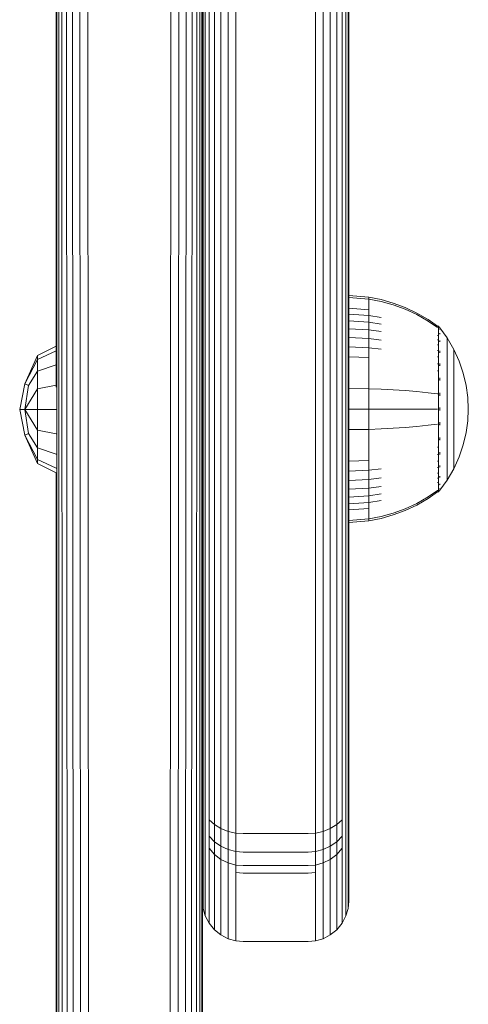
# Model space of a CAD drawing. Units: millimetres. Extents: x 2024 to 578302, y -1972 to 596964.
# Drawn here: x 5143 to 5199, y 4404 to 4526 of the extents above; entities that cross this region are included whole.
import ezdxf

# ---------------------------------------------------------------- set-up
doc = ezdxf.new("R2010")
doc.units = ezdxf.units.MM
doc.layers.add('Контур', color=7, linetype='Continuous', lineweight=15)

msp = doc.modelspace()

# ---------------------------------------------------------------- linework, layer by layer
at = {"layer": 'Контур'}
for p, q in [((5183.977, 4431.023), (5183.977, 4717.411)), ((5166.061, 4716.851), (5166.061, 4430.462)), ((5166.328, 4716.278), (5166.328, 4429.889)), ((5183.626, 4429.889), (5183.626, 4716.278)), ((5183.894, 4430.462), (5183.894, 4716.851)), ((5166.792, 4715.726), (5166.792, 4429.338)), ((5167.442, 4715.234), (5167.442, 4428.846)), ((5182.513, 4428.846), (5182.513, 4715.234)), ((5183.162, 4429.338), (5183.162, 4715.726)), ((5168.241, 4714.834), (5168.241, 4428.446)), ((5169.137, 4714.548), (5169.137, 4428.16)), ((5170.068, 4714.384), (5170.068, 4427.996)), ((5179.887, 4427.996), (5179.887, 4714.384)), ((5180.818, 4428.16), (5180.818, 4714.548)), ((5181.713, 4428.446), (5181.713, 4714.834)), ((5147.98, 4564.119), (5147.979, 4480.261)), ((5148.057, 4564.132), (5148.062, 4121.061)), ((5148.289, 4564.145), (5148.33, 4120.489)), ((5148.681, 4564.157), (5148.794, 4119.937)), ((5149.236, 4564.168), (5149.443, 4119.445)), ((5150.243, 4119.045), (5149.959, 4564.178)), ((5151.138, 4118.759), (5150.845, 4564.186)), ((5152.069, 4118.595), (5151.871, 4564.191)), ((5162.089, 4564.191), (5161.889, 4118.595)), ((5163.114, 4564.186), (5162.819, 4118.759)), ((5164, 4564.178), (5163.715, 4119.045)), ((5164.723, 4564.168), (5164.514, 4119.445)), ((5165.279, 4564.157), (5165.164, 4119.937)), ((5165.67, 4564.145), (5165.628, 4120.489)), ((5165.895, 4121.061), (5165.903, 4564.132)), ((5165.979, 4121.622), (5165.98, 4564.119)), ((5183.977, 4491.544), (5186.468, 4491.34)), ((5183.977, 4491.311), (5186.468, 4491.11)), ((5186.468, 4491.34), (5187.963, 4491.044)), ((5186.468, 4491.34), (5186.468, 4491.11)), ((5186.468, 4491.11), (5187.963, 4490.819)), ((5186.468, 4491.11), (5186.468, 4490.808)), ((5186.468, 4490.808), (5186.468, 4490.373)), ((5189.454, 4490.621), (5187.963, 4491.044)), ((5189.454, 4490.403), (5187.963, 4490.819)), ((5190.925, 4490.069), (5189.454, 4490.621)), ((5183.977, 4489.983), (5186.468, 4489.801)), ((5186.468, 4490.373), (5186.468, 4489.801)), ((5186.468, 4489.801), (5186.468, 4489.095)), ((5190.925, 4489.86), (5189.454, 4490.403)), ((5192.361, 4489.39), (5190.925, 4490.069)), ((5192.361, 4489.193), (5190.925, 4489.86)), ((5183.977, 4489.266), (5186.468, 4489.095)), ((5183.977, 4488.419), (5186.468, 4488.26)), ((5186.468, 4489.095), (5187.963, 4488.847)), ((5186.468, 4489.095), (5186.468, 4488.26)), ((5186.468, 4488.26), (5187.963, 4488.03)), ((5186.468, 4488.26), (5186.468, 4487.306)), ((5193.744, 4488.588), (5192.361, 4489.39)), ((5193.744, 4488.404), (5192.361, 4489.193)), ((5194.917, 4487.768), (5193.744, 4488.588)), ((5194.917, 4487.598), (5193.744, 4488.404)), ((5183.977, 4487.451), (5186.468, 4487.306)), ((5186.468, 4487.306), (5187.963, 4487.097)), ((5186.468, 4487.306), (5186.468, 4486.248)), ((5195.027, 4487.768), (5194.917, 4487.768)), ((5195.027, 4487.727), (5195.027, 4487.768)), ((5195.027, 4487.768), (5195.121, 4487.653)), ((5195.027, 4487.727), (5195.027, 4487.598)), ((5195.027, 4487.598), (5195.027, 4487.374)), ((5195.027, 4487.374), (5195.027, 4487.052)), ((5195.027, 4487.052), (5195.027, 4486.628)), ((5195.121, 4487.653), (5195.175, 4487.579)), ((5195.19, 4487.568), (5195.175, 4487.579)), ((5195.19, 4487.401), (5195.175, 4487.412)), ((5195.19, 4487.401), (5195.175, 4487.387)), ((5195.19, 4487.401), (5195.183, 4487.378)), ((5195.19, 4487.568), (5195.19, 4487.551)), ((5195.19, 4487.559), (5196.092, 4486.323)), ((5195.19, 4487.419), (5195.19, 4487.401)), ((5195.19, 4487.351), (5195.19, 4487.401)), ((5183.977, 4486.377), (5186.468, 4486.248)), ((5186.468, 4486.248), (5187.963, 4486.062)), ((5186.468, 4486.248), (5186.468, 4485.104)), ((5195.027, 4486.628), (5194.917, 4486.628)), ((5195.027, 4486.105), (5194.917, 4486.105)), ((5195.027, 4486.628), (5195.027, 4486.105)), ((5195.027, 4486.105), (5195.027, 4485.487)), ((5195.19, 4486.866), (5195.175, 4486.877)), ((5195.19, 4486.866), (5195.175, 4486.828)), ((5195.19, 4485.938), (5195.175, 4485.947)), ((5195.19, 4485.938), (5195.175, 4485.878)), ((5195.19, 4486.866), (5195.183, 4486.824)), ((5195.19, 4485.938), (5195.184, 4485.879)), ((5195.19, 4486.866), (5195.19, 4486.918)), ((5195.19, 4486.785), (5195.19, 4486.866)), ((5195.19, 4485.938), (5195.19, 4486.019)), ((5195.19, 4485.83), (5195.19, 4485.938)), ((5196.092, 4486.323), (5196.912, 4484.917)), ((5196.092, 4486.323), (5196.092, 4486.288)), ((5196.092, 4486.288), (5196.092, 4486.177)), ((5196.092, 4485.985), (5196.092, 4486.177)), ((5196.092, 4485.709), (5196.092, 4485.985)), ((5147.979, 4485.315), (5145.675, 4484.165)), ((5147.979, 4484.721), (5145.675, 4483.659)), ((5183.977, 4485.216), (5186.468, 4485.104)), ((5186.468, 4485.104), (5187.963, 4484.942)), ((5186.468, 4485.104), (5186.468, 4483.893)), ((5195.027, 4485.487), (5194.917, 4485.487)), ((5195.027, 4484.781), (5194.917, 4484.781)), ((5195.027, 4485.487), (5195.027, 4484.781)), ((5195.027, 4484.781), (5195.027, 4483.997)), ((5195.19, 4484.639), (5195.175, 4484.647)), ((5195.19, 4484.639), (5195.175, 4484.559)), ((5195.19, 4484.639), (5195.184, 4484.565)), ((5195.19, 4484.639), (5195.19, 4484.748)), ((5195.19, 4484.505), (5195.19, 4484.639)), ((5196.092, 4485.345), (5196.092, 4485.709)), ((5196.092, 4484.896), (5196.092, 4485.345)), ((5196.092, 4484.365), (5196.092, 4484.896)), ((5196.912, 4484.917), (5197.576, 4483.458)), ((5196.912, 4484.917), (5196.912, 4484.887)), ((5196.912, 4484.887), (5196.912, 4484.794)), ((5196.912, 4484.633), (5196.912, 4484.794)), ((5196.912, 4484.401), (5196.912, 4484.633)), ((5144.113, 4480.653), (5145.675, 4484.165)), ((5145.675, 4483.659), (5144.113, 4480.653)), ((5145.675, 4483.659), (5145.675, 4484.165)), ((5145.675, 4482.215), (5145.675, 4483.659)), ((5183.977, 4483.987), (5186.468, 4483.893)), ((5186.468, 4483.893), (5186.468, 4482.637)), ((5195.027, 4483.997), (5194.917, 4483.997)), ((5195.027, 4483.997), (5195.027, 4483.149)), ((5196.092, 4483.759), (5196.092, 4484.365)), ((5196.092, 4483.086), (5196.092, 4483.759)), ((5196.912, 4484.096), (5196.912, 4484.401)), ((5196.912, 4483.719), (5196.912, 4484.096)), ((5196.912, 4483.273), (5196.912, 4483.719)), ((5197.576, 4483.458), (5198.082, 4481.97)), ((5145.675, 4482.215), (5144.56, 4480.469)), ((5147.979, 4483.028), (5145.675, 4482.215)), ((5145.675, 4480.055), (5145.675, 4482.215)), ((5186.468, 4482.637), (5186.468, 4481.357)), ((5195.027, 4483.149), (5194.917, 4483.149)), ((5195.027, 4482.253), (5194.917, 4482.253)), ((5195.027, 4483.149), (5195.027, 4482.253)), ((5195.027, 4482.253), (5195.027, 4481.323)), ((5195.19, 4483.04), (5195.175, 4483.046)), ((5195.19, 4483.04), (5195.175, 4482.945)), ((5195.19, 4483.04), (5195.183, 4482.953)), ((5195.19, 4483.04), (5195.19, 4483.173)), ((5195.19, 4482.883), (5195.19, 4483.04)), ((5196.092, 4482.359), (5196.092, 4483.086)), ((5196.092, 4481.589), (5196.092, 4482.359)), ((5196.912, 4482.764), (5196.912, 4483.273)), ((5196.912, 4482.2), (5196.912, 4482.764)), ((5196.912, 4481.589), (5196.912, 4482.2)), ((5186.468, 4481.357), (5186.468, 4480.074)), ((5195.027, 4481.323), (5195.027, 4480.375)), ((5195.19, 4481.249), (5195.175, 4481.253)), ((5195.19, 4481.249), (5195.175, 4481.146)), ((5195.19, 4481.249), (5195.183, 4481.154)), ((5195.19, 4481.249), (5195.19, 4481.403)), ((5195.19, 4481.071), (5195.19, 4481.249)), ((5196.092, 4480.791), (5196.092, 4481.589)), ((5196.912, 4480.943), (5196.912, 4481.589)), ((5196.912, 4480.273), (5196.912, 4480.943)), ((5198.082, 4481.97), (5198.433, 4480.479)), ((5143.485, 4477.508), (5144.113, 4480.653)), ((5144.56, 4480.469), (5144.113, 4480.653)), ((5144.113, 4477.508), (5144.56, 4480.469)), ((5145.675, 4480.055), (5144.113, 4477.508)), ((5147.979, 4480.495), (5145.675, 4480.055)), ((5145.675, 4477.508), (5145.675, 4480.055)), ((5183.977, 4480.111), (5186.468, 4480.074)), ((5186.468, 4480.074), (5187.963, 4480.02)), ((5186.468, 4480.074), (5186.468, 4477.568)), ((5189.454, 4479.943), (5187.963, 4480.02)), ((5190.925, 4479.843), (5189.454, 4479.943)), ((5192.361, 4479.719), (5190.925, 4479.843)), ((5193.744, 4479.573), (5192.361, 4479.719)), ((5195.027, 4480.375), (5195.027, 4479.424)), ((5196.092, 4479.977), (5196.092, 4480.791)), ((5196.092, 4479.161), (5196.092, 4479.977)), ((5196.912, 4479.59), (5196.912, 4480.273)), ((5198.433, 4480.479), (5198.635, 4479.006)), ((5194.917, 4479.424), (5193.744, 4479.573)), ((5195.027, 4479.424), (5194.917, 4479.424)), ((5195.027, 4479.424), (5195.027, 4478.484)), ((5195.19, 4479.388), (5195.175, 4479.39)), ((5195.19, 4479.388), (5195.19, 4479.562)), ((5195.19, 4479.19), (5195.19, 4479.388)), ((5196.092, 4478.355), (5196.092, 4479.161)), ((5196.912, 4478.905), (5196.912, 4479.59)), ((5196.912, 4478.228), (5196.912, 4478.905)), ((5198.635, 4479.006), (5198.7, 4477.568)), ((5144.113, 4474.363), (5143.485, 4477.508)), ((5144.113, 4477.508), (5143.485, 4477.508)), ((5144.56, 4474.547), (5144.113, 4477.508)), ((5145.675, 4477.508), (5144.113, 4477.508)), ((5145.675, 4474.96), (5144.113, 4477.508)), ((5145.675, 4477.508), (5145.675, 4474.96)), ((5147.979, 4477.508), (5145.675, 4477.508)), ((5183.977, 4477.568), (5186.468, 4477.568)), ((5186.468, 4477.568), (5187.963, 4477.568)), ((5186.468, 4477.568), (5186.468, 4475.062)), ((5189.454, 4477.568), (5187.963, 4477.568)), ((5190.925, 4477.568), (5189.454, 4477.568)), ((5192.361, 4477.568), (5190.925, 4477.568)), ((5193.744, 4477.568), (5192.361, 4477.568)), ((5194.917, 4477.568), (5193.744, 4477.568)), ((5195.027, 4478.484), (5195.027, 4477.568)), ((5195.027, 4477.568), (5195.027, 4476.652)), ((5195.19, 4477.568), (5195.175, 4477.568)), ((5195.19, 4477.568), (5195.19, 4477.759)), ((5195.19, 4477.377), (5195.19, 4477.568)), ((5196.092, 4477.568), (5196.092, 4478.355)), ((5196.092, 4476.781), (5196.092, 4477.568)), ((5196.912, 4477.568), (5196.912, 4478.228)), ((5196.912, 4476.908), (5196.912, 4477.568)), ((5198.635, 4476.13), (5198.7, 4477.568)), ((5195.027, 4476.652), (5195.027, 4475.712)), ((5196.092, 4475.975), (5196.092, 4476.781)), ((5196.912, 4476.231), (5196.912, 4476.908)), ((5196.912, 4475.546), (5196.912, 4476.231)), ((5198.635, 4476.13), (5198.433, 4474.657)), ((5145.675, 4472.8), (5145.675, 4474.96)), ((5147.979, 4474.52), (5145.675, 4474.96)), ((5183.977, 4475.025), (5186.468, 4475.062)), ((5186.468, 4475.062), (5187.963, 4475.116)), ((5186.468, 4475.062), (5186.468, 4473.779)), ((5189.454, 4475.193), (5187.963, 4475.116)), ((5190.925, 4475.293), (5189.454, 4475.193)), ((5192.361, 4475.417), (5190.925, 4475.293)), ((5193.744, 4475.563), (5192.361, 4475.417)), ((5194.917, 4475.712), (5193.744, 4475.563)), ((5195.027, 4475.712), (5195.027, 4474.761)), ((5195.19, 4475.748), (5195.175, 4475.746)), ((5195.19, 4475.748), (5195.175, 4475.639)), ((5195.19, 4475.748), (5195.183, 4475.651)), ((5195.19, 4475.748), (5195.19, 4475.946)), ((5195.19, 4475.574), (5195.19, 4475.748)), ((5196.092, 4475.159), (5196.092, 4475.975)), ((5196.092, 4474.345), (5196.092, 4475.159)), ((5196.912, 4474.863), (5196.912, 4475.546)), ((5196.912, 4474.193), (5196.912, 4474.863)), ((5144.56, 4474.547), (5144.113, 4474.363)), ((5145.675, 4470.85), (5144.113, 4474.363)), ((5145.675, 4471.357), (5144.113, 4474.363)), ((5145.675, 4472.8), (5144.56, 4474.547)), ((5186.468, 4473.779), (5186.468, 4472.499)), ((5195.027, 4474.761), (5195.027, 4473.813)), ((5195.027, 4473.813), (5195.027, 4472.883)), ((5195.19, 4473.887), (5195.175, 4473.883)), ((5195.19, 4473.887), (5195.175, 4473.778)), ((5195.19, 4473.887), (5195.183, 4473.797)), ((5195.19, 4473.887), (5195.19, 4474.065)), ((5195.19, 4473.732), (5195.19, 4473.887)), ((5196.092, 4473.547), (5196.092, 4474.345)), ((5196.912, 4473.547), (5196.912, 4474.193)), ((5198.433, 4474.657), (5198.082, 4473.166)), ((5145.675, 4471.357), (5145.675, 4472.8)), ((5147.979, 4471.987), (5145.675, 4472.8)), ((5186.468, 4472.499), (5186.468, 4471.243)), ((5195.027, 4472.883), (5194.917, 4472.883)), ((5195.027, 4472.883), (5195.027, 4471.986)), ((5196.092, 4472.777), (5196.092, 4473.547)), ((5196.092, 4472.049), (5196.092, 4472.777)), ((5196.912, 4472.936), (5196.912, 4473.547)), ((5196.912, 4472.372), (5196.912, 4472.936)), ((5198.082, 4473.166), (5197.576, 4471.678)), ((5145.675, 4471.357), (5145.675, 4470.85)), ((5147.979, 4470.294), (5145.675, 4471.357)), ((5183.977, 4471.149), (5186.468, 4471.243)), ((5186.468, 4471.243), (5186.468, 4470.032)), ((5195.027, 4471.986), (5194.917, 4471.986)), ((5195.027, 4471.986), (5195.027, 4471.139)), ((5195.19, 4472.096), (5195.175, 4472.09)), ((5195.19, 4472.096), (5195.175, 4471.994)), ((5195.19, 4472.096), (5195.184, 4472.016)), ((5195.19, 4472.096), (5195.19, 4472.253)), ((5195.19, 4471.962), (5195.19, 4472.096)), ((5196.092, 4471.377), (5196.092, 4472.049)), ((5196.092, 4470.771), (5196.092, 4471.377)), ((5196.912, 4471.863), (5196.912, 4472.372)), ((5196.912, 4471.417), (5196.912, 4471.863)), ((5197.576, 4471.678), (5196.912, 4470.219)), ((5196.912, 4471.04), (5196.912, 4471.417)), ((5147.979, 4469.7), (5145.675, 4470.85)), ((5183.977, 4469.92), (5186.468, 4470.032)), ((5186.468, 4470.032), (5187.963, 4470.194)), ((5186.468, 4470.032), (5186.468, 4468.888)), ((5195.027, 4471.139), (5194.917, 4471.139)), ((5195.027, 4470.355), (5194.917, 4470.355)), ((5195.027, 4471.139), (5195.027, 4470.355)), ((5195.027, 4470.355), (5195.027, 4469.649)), ((5195.19, 4470.497), (5195.175, 4470.489)), ((5195.19, 4470.497), (5195.175, 4470.409)), ((5195.19, 4470.497), (5195.184, 4470.431)), ((5195.19, 4470.497), (5195.19, 4470.631)), ((5195.19, 4470.388), (5195.19, 4470.497)), ((5196.092, 4470.24), (5196.092, 4470.771)), ((5196.092, 4469.791), (5196.092, 4470.24)), ((5196.912, 4470.219), (5196.092, 4468.813)), ((5196.912, 4470.735), (5196.912, 4471.04)), ((5196.912, 4470.503), (5196.912, 4470.735)), ((5196.912, 4470.342), (5196.912, 4470.503)), ((5196.912, 4470.249), (5196.912, 4470.342)), ((5196.912, 4470.219), (5196.912, 4470.249)), ((5147.979, 4121.622), (5147.979, 4469.7)), ((5183.977, 4468.759), (5186.468, 4468.888)), ((5186.468, 4468.888), (5187.963, 4469.074)), ((5186.468, 4468.888), (5186.468, 4467.83)), ((5195.027, 4469.649), (5194.917, 4469.649)), ((5195.027, 4469.031), (5194.917, 4469.031)), ((5195.027, 4469.649), (5195.027, 4469.031)), ((5195.027, 4469.031), (5195.027, 4468.507)), ((5195.19, 4469.198), (5195.175, 4469.188)), ((5195.19, 4469.198), (5195.175, 4469.129)), ((5195.19, 4469.198), (5195.183, 4469.148)), ((5195.19, 4469.198), (5195.19, 4469.306)), ((5195.19, 4469.117), (5195.19, 4469.198)), ((5195.19, 4467.577), (5196.092, 4468.813)), ((5196.092, 4469.427), (5196.092, 4469.791)), ((5196.092, 4469.151), (5196.092, 4469.427)), ((5196.092, 4468.959), (5196.092, 4469.151)), ((5196.092, 4468.848), (5196.092, 4468.959)), ((5196.092, 4468.813), (5196.092, 4468.848)), ((5183.977, 4467.685), (5186.468, 4467.83)), ((5186.468, 4467.83), (5187.963, 4468.039)), ((5186.468, 4467.83), (5186.468, 4466.876)), ((5195.027, 4468.507), (5194.917, 4468.507)), ((5195.027, 4468.507), (5195.027, 4468.084)), ((5195.027, 4468.084), (5195.027, 4467.762)), ((5195.027, 4467.762), (5195.027, 4467.538)), ((5195.19, 4468.27), (5195.175, 4468.259)), ((5195.19, 4468.27), (5195.175, 4468.223)), ((5195.19, 4467.735), (5195.175, 4467.724)), ((5195.19, 4468.27), (5195.183, 4468.237)), ((5195.19, 4468.27), (5195.19, 4468.351)), ((5195.19, 4468.218), (5195.19, 4468.27)), ((5195.19, 4467.735), (5195.19, 4467.785)), ((5195.19, 4467.717), (5195.19, 4467.735)), ((5195.19, 4467.568), (5195.19, 4467.585)), ((5183.977, 4466.717), (5186.468, 4466.876)), ((5186.468, 4466.876), (5187.963, 4467.106)), ((5186.468, 4466.876), (5186.468, 4466.041)), ((5192.361, 4465.943), (5193.744, 4466.732)), ((5192.361, 4465.746), (5193.744, 4466.548)), ((5193.744, 4466.732), (5194.917, 4467.538)), ((5193.744, 4466.548), (5194.917, 4467.368)), ((5195.027, 4467.538), (5194.917, 4467.538)), ((5194.917, 4467.368), (5195.027, 4467.368)), ((5195.027, 4467.409), (5195.027, 4467.538)), ((5195.121, 4467.483), (5195.027, 4467.368)), ((5195.027, 4467.409), (5195.027, 4467.368)), ((5195.121, 4467.483), (5195.175, 4467.557)), ((5195.175, 4467.557), (5195.19, 4467.568)), ((5183.977, 4465.87), (5186.468, 4466.041)), ((5183.977, 4465.153), (5186.468, 4465.335)), ((5186.468, 4466.041), (5187.963, 4466.289)), ((5186.468, 4466.041), (5186.468, 4465.335)), ((5186.468, 4465.335), (5186.468, 4464.763)), ((5189.454, 4464.733), (5190.925, 4465.275)), ((5190.925, 4465.275), (5192.361, 4465.943)), ((5190.925, 4465.067), (5192.361, 4465.746)), ((5183.977, 4463.825), (5186.468, 4464.026)), ((5186.468, 4464.763), (5186.468, 4464.328)), ((5186.468, 4464.328), (5186.468, 4464.026)), ((5186.468, 4464.026), (5187.963, 4464.317)), ((5186.468, 4463.796), (5187.963, 4464.092)), ((5186.468, 4463.796), (5186.468, 4464.026)), ((5187.963, 4464.317), (5189.454, 4464.733)), ((5187.963, 4464.092), (5189.454, 4464.515)), ((5189.454, 4464.515), (5190.925, 4465.067)), ((5183.977, 4463.592), (5186.468, 4463.796)), ((5166.061, 4430.462), (5166.061, 4428.345)), ((5183.894, 4430.462), (5183.894, 4428.345)), ((5183.977, 4429.026), (5183.977, 4431.023)), ((5166.328, 4429.889), (5166.328, 4427.648)), ((5166.792, 4429.338), (5166.792, 4426.977)), ((5167.442, 4428.846), (5167.442, 4426.379)), ((5182.513, 4428.846), (5182.513, 4426.379)), ((5183.162, 4429.338), (5183.162, 4426.977)), ((5183.626, 4429.889), (5183.626, 4427.648)), ((5183.977, 4429.026), (5183.977, 4427.32)), ((5166.061, 4426.535), (5166.061, 4428.345)), ((5166.328, 4427.648), (5166.328, 4425.732)), ((5168.241, 4428.446), (5168.241, 4425.892)), ((5169.137, 4428.16), (5169.137, 4425.545)), ((5170.068, 4427.996), (5170.068, 4425.344)), ((5179.887, 4427.996), (5179.887, 4425.344)), ((5180.818, 4428.16), (5180.818, 4425.545)), ((5181.713, 4428.446), (5181.713, 4425.892)), ((5183.626, 4427.648), (5183.626, 4425.732)), ((5183.894, 4426.535), (5183.894, 4428.345)), ((5166.061, 4426.535), (5166.061, 4425.199)), ((5166.792, 4426.977), (5167.442, 4426.379)), ((5166.792, 4426.977), (5166.792, 4424.96)), ((5167.442, 4426.379), (5168.241, 4425.892)), ((5167.442, 4426.379), (5167.442, 4424.271)), ((5182.513, 4426.379), (5181.713, 4425.892)), ((5183.162, 4426.977), (5182.513, 4426.379)), ((5182.513, 4426.379), (5182.513, 4424.271)), ((5183.162, 4426.977), (5183.162, 4424.96)), ((5183.894, 4426.535), (5183.894, 4425.199)), ((5183.977, 4426.06), (5183.977, 4427.32)), ((5166.061, 4424.466), (5166.061, 4425.199)), ((5166.328, 4424.318), (5166.328, 4425.732)), ((5168.241, 4425.892), (5169.137, 4425.545)), ((5168.241, 4425.892), (5168.241, 4423.71)), ((5169.137, 4425.545), (5170.068, 4425.344)), ((5169.137, 4425.545), (5169.137, 4423.31)), ((5170.068, 4425.344), (5170.068, 4423.079)), ((5170.977, 4425.282), (5170.068, 4425.344)), ((5178.977, 4425.282), (5170.977, 4425.282)), ((5178.977, 4425.282), (5179.887, 4425.344)), ((5180.818, 4425.545), (5179.887, 4425.344)), ((5179.887, 4425.344), (5179.887, 4423.079)), ((5181.713, 4425.892), (5180.818, 4425.545)), ((5180.818, 4425.545), (5180.818, 4423.31)), ((5181.713, 4425.892), (5181.713, 4423.71)), ((5183.626, 4424.318), (5183.626, 4425.732)), ((5183.894, 4424.466), (5183.894, 4425.199)), ((5183.977, 4425.369), (5183.977, 4426.06)), ((5183.977, 4417.047), (5183.977, 4425.369)), ((5166.061, 4424.466), (5166.061, 4416.144)), ((5166.328, 4423.542), (5166.328, 4424.318)), ((5166.792, 4424.96), (5167.442, 4424.271)), ((5166.792, 4423.47), (5166.792, 4424.96)), ((5167.442, 4424.271), (5168.241, 4423.71)), ((5167.442, 4422.713), (5167.442, 4424.271)), ((5181.713, 4423.71), (5182.513, 4424.271)), ((5182.513, 4424.271), (5183.162, 4424.96)), ((5182.513, 4422.713), (5182.513, 4424.271)), ((5183.162, 4423.47), (5183.162, 4424.96)), ((5183.626, 4423.542), (5183.626, 4424.318)), ((5183.894, 4416.144), (5183.894, 4424.466)), ((5166.328, 4415.221), (5166.328, 4423.542)), ((5167.442, 4422.713), (5166.792, 4423.47)), ((5166.792, 4422.654), (5166.792, 4423.47)), ((5168.241, 4422.099), (5167.442, 4422.713)), ((5167.442, 4421.86), (5167.442, 4422.713)), ((5168.241, 4423.71), (5169.137, 4423.31)), ((5168.241, 4422.099), (5168.241, 4423.71)), ((5170.068, 4423.079), (5169.137, 4423.31)), ((5169.137, 4421.659), (5169.137, 4423.31)), ((5170.068, 4423.079), (5170.068, 4421.406)), ((5170.977, 4423.007), (5170.068, 4423.079)), ((5170.977, 4423.007), (5178.977, 4423.007)), ((5178.977, 4423.007), (5179.887, 4423.079)), ((5179.887, 4423.079), (5180.818, 4423.31)), ((5179.887, 4423.079), (5179.887, 4421.406)), ((5180.818, 4423.31), (5181.713, 4423.71)), ((5180.818, 4421.659), (5180.818, 4423.31)), ((5181.713, 4422.099), (5181.713, 4423.71)), ((5181.713, 4422.099), (5182.513, 4422.713)), ((5182.513, 4422.713), (5183.162, 4423.47)), ((5182.513, 4421.86), (5182.513, 4422.713)), ((5183.162, 4422.654), (5183.162, 4423.47)), ((5183.626, 4423.542), (5183.626, 4415.221)), ((5166.792, 4414.332), (5166.792, 4422.654)), ((5167.442, 4413.538), (5167.442, 4421.86)), ((5169.137, 4421.659), (5168.241, 4422.099)), ((5168.241, 4421.215), (5168.241, 4422.099)), ((5170.068, 4421.406), (5169.137, 4421.659)), ((5169.137, 4420.755), (5169.137, 4421.659)), ((5179.887, 4421.406), (5180.818, 4421.659)), ((5180.818, 4421.659), (5181.713, 4422.099)), ((5180.818, 4420.755), (5180.818, 4421.659)), ((5181.713, 4421.215), (5181.713, 4422.099)), ((5182.513, 4421.86), (5182.513, 4413.538)), ((5183.162, 4422.654), (5183.162, 4414.332)), ((5168.241, 4412.894), (5168.241, 4421.215)), ((5169.137, 4412.433), (5169.137, 4420.755)), ((5170.068, 4420.489), (5170.068, 4421.406)), ((5170.977, 4421.327), (5170.068, 4421.406)), ((5170.068, 4412.168), (5170.068, 4420.489)), ((5170.977, 4420.407), (5170.068, 4420.489)), ((5170.977, 4421.327), (5178.977, 4421.327)), ((5170.977, 4420.407), (5178.977, 4420.407)), ((5178.977, 4421.327), (5179.887, 4421.406)), ((5179.887, 4420.489), (5178.977, 4420.407)), ((5179.887, 4420.489), (5179.887, 4421.406)), ((5179.887, 4420.489), (5179.887, 4412.168)), ((5180.818, 4420.755), (5180.818, 4412.433)), ((5181.713, 4421.215), (5181.713, 4412.894)), ((5165.979, 4416.941), (5166.061, 4416.055)), ((5165.979, 4275.537), (5165.979, 4416.941)), ((5183.977, 4416.963), (5183.894, 4416.055)), ((5183.977, 4416.963), (5183.977, 4417.047)), ((5166.061, 4416.144), (5166.061, 4416.055)), ((5166.061, 4416.055), (5166.328, 4415.126)), ((5183.894, 4416.055), (5183.626, 4415.126)), ((5183.894, 4416.144), (5183.894, 4416.055)), ((5166.328, 4415.221), (5166.328, 4415.126)), ((5166.328, 4415.126), (5166.792, 4414.232)), ((5166.792, 4414.332), (5166.792, 4414.232)), ((5166.792, 4414.232), (5167.442, 4413.434)), ((5183.162, 4414.232), (5182.513, 4413.434)), ((5183.626, 4415.126), (5183.162, 4414.232)), ((5183.162, 4414.332), (5183.162, 4414.232)), ((5183.626, 4415.221), (5183.626, 4415.126)), ((5167.442, 4413.538), (5167.442, 4413.434)), ((5167.442, 4413.434), (5168.241, 4412.786)), ((5182.513, 4413.434), (5181.713, 4412.786)), ((5182.513, 4413.538), (5182.513, 4413.434)), ((5168.241, 4412.894), (5168.241, 4412.786)), ((5168.241, 4412.786), (5169.137, 4412.323)), ((5169.137, 4412.433), (5169.137, 4412.323)), ((5169.137, 4412.323), (5170.068, 4412.056)), ((5170.068, 4412.168), (5170.068, 4412.056)), ((5170.977, 4411.973), (5170.068, 4412.056)), ((5178.977, 4411.973), (5170.977, 4411.973)), ((5178.977, 4411.973), (5179.887, 4412.056)), ((5180.818, 4412.323), (5179.887, 4412.056)), ((5179.887, 4412.168), (5179.887, 4412.056)), ((5181.713, 4412.786), (5180.818, 4412.323)), ((5180.818, 4412.433), (5180.818, 4412.323)), ((5181.713, 4412.894), (5181.713, 4412.786))]:
    msp.add_line(p, q, dxfattribs=at)

doc.saveas('drawing.dxf')
